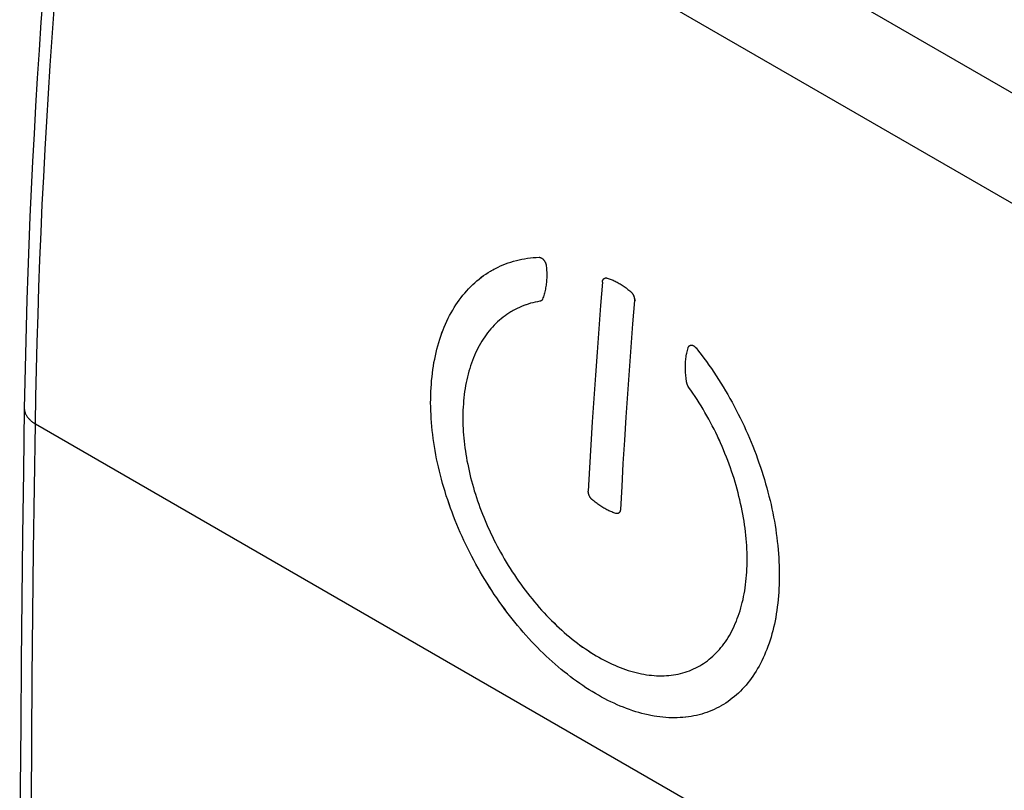
# Model space of a CAD drawing. Units: millimetres. Extents: x -42.9 to 12, y -2.2 to 60.2.
# Drawn here: x -39.4 to -26.4, y 26.7 to 36.8 of the extents above; entities that cross this region are included whole.
import ezdxf

# ---------------------------------------------------------------- set-up
doc = ezdxf.new("R2010")
doc.units = ezdxf.units.MM
doc.header["$LTSCALE"] = 16.335
doc.layers.get('0').update_dxf_attribs({"linetype": 'CONTINUOUS'})
doc.layers.add('ASSI', color=7, linetype='CONTINUOUS')

msp = doc.modelspace()

# ---------------------------------------------------------------- linework, layer by layer
at = {"color": 253, "linetype": 'CONTINUOUS'}
for p, q in [((-22.997, 33.965), (-37.877, 42.557)), ((-23.671, 32.896), (-38.528, 41.474)), ((-31.274, 33.135), (-31.288, 33.127)), ((-39.203, 31.498), (-24.395, 22.947))]:
    msp.add_line(p, q, dxfattribs=at)
at = {"color": 7, "linetype": 'CONTINUOUS'}
for p, q in [((-33.177, 33.524), (-33.157, 33.535)), ((-32.6, 33.106), (-32.631, 33.099)), ((-33.058, 29.8), (-33.033, 29.756)), ((-30.453, 28.285), (-30.425, 28.3))]:
    msp.add_line(p, q, dxfattribs=at)
for points in [[(-39.103, 37.177), (-39.13, 36.806), (-39.155, 36.436), (-39.179, 36.067), (-39.201, 35.699), (-39.221, 35.331), (-39.241, 34.964), (-39.259, 34.598), (-39.275, 34.233), (-39.29, 33.868), (-39.304, 33.505), (-39.316, 33.142), (-39.326, 32.78), (-39.336, 32.418), (-39.343, 32.058), (-39.35, 31.702)], [(-33.157, 33.536), (-33.124, 33.553), (-33.091, 33.569), (-33.058, 33.585), (-33.024, 33.599), (-32.99, 33.613), (-32.955, 33.625), (-32.92, 33.637), (-32.885, 33.648), (-32.849, 33.657), (-32.812, 33.666), (-32.776, 33.674), (-32.739, 33.681), (-32.702, 33.686), (-32.664, 33.691), (-32.626, 33.695), (-32.588, 33.698), (-32.549, 33.699)], [(-32.549, 33.699), (-32.547, 33.699), (-32.544, 33.699), (-32.541, 33.699), (-32.538, 33.698), (-32.535, 33.698), (-32.533, 33.697), (-32.53, 33.696), (-32.527, 33.695), (-32.524, 33.694), (-32.521, 33.693), (-32.518, 33.691), (-32.516, 33.69), (-32.513, 33.688), (-32.51, 33.686), (-32.507, 33.684), (-32.504, 33.682), (-32.502, 33.679), (-32.499, 33.677), (-32.496, 33.674), (-32.493, 33.672), (-32.491, 33.669), (-32.488, 33.666), (-32.486, 33.663), (-32.484, 33.66), (-32.481, 33.657), (-32.479, 33.654), (-32.477, 33.65), (-32.475, 33.647), (-32.473, 33.644), (-32.471, 33.64), (-32.469, 33.636), (-32.467, 33.633), (-32.465, 33.629), (-32.464, 33.625), (-32.462, 33.622), (-32.461, 33.618), (-32.459, 33.614), (-32.458, 33.61), (-32.457, 33.606), (-32.456, 33.603), (-32.455, 33.599), (-32.455, 33.595), (-32.454, 33.591), (-32.453, 33.587), (-32.453, 33.583)], [(-32.453, 33.583), (-32.451, 33.563), (-32.45, 33.543), (-32.449, 33.523)], [(-30.137, 27.774), (-30.142, 27.771), (-30.172, 27.754), (-30.203, 27.738), (-30.235, 27.723), (-30.267, 27.709), (-30.3, 27.696), (-30.333, 27.684), (-30.366, 27.672), (-30.4, 27.662), (-30.434, 27.653), (-30.469, 27.644), (-30.504, 27.637), (-30.54, 27.631), (-30.575, 27.625), (-30.612, 27.621), (-30.648, 27.617), (-30.685, 27.615), (-30.722, 27.613), (-30.76, 27.612), (-30.797, 27.613), (-30.836, 27.614), (-30.874, 27.617), (-30.913, 27.62), (-30.951, 27.624), (-30.991, 27.63), (-31.03, 27.636), (-31.07, 27.643), (-31.109, 27.651), (-31.149, 27.66), (-31.19, 27.67), (-31.23, 27.681), (-31.27, 27.693), (-31.311, 27.706), (-31.352, 27.72), (-31.393, 27.735), (-31.434, 27.751), (-31.475, 27.768), (-31.516, 27.785), (-31.557, 27.804), (-31.599, 27.823), (-31.64, 27.843), (-31.681, 27.865), (-31.723, 27.887), (-31.764, 27.91), (-31.805, 27.934), (-31.847, 27.958), (-31.888, 27.984), (-31.929, 28.01), (-31.97, 28.038), (-32.011, 28.066), (-32.052, 28.095), (-32.093, 28.125), (-32.134, 28.155), (-32.175, 28.187), (-32.215, 28.219), (-32.256, 28.252), (-32.296, 28.285), (-32.336, 28.32), (-32.375, 28.355), (-32.415, 28.391), (-32.454, 28.428), (-32.493, 28.465), (-32.532, 28.503), (-32.571, 28.542), (-32.609, 28.581), (-32.647, 28.621), (-32.684, 28.662), (-32.722, 28.703), (-32.759, 28.745), (-32.795, 28.788), (-32.832, 28.831), (-32.868, 28.875), (-32.903, 28.919), (-32.938, 28.964), (-32.973, 29.01), (-33.007, 29.055), (-33.041, 29.102), (-33.075, 29.149), (-33.108, 29.196), (-33.14, 29.244), (-33.172, 29.293), (-33.204, 29.341), (-33.235, 29.391), (-33.266, 29.44), (-33.296, 29.49), (-33.325, 29.541), (-33.354, 29.591), (-33.383, 29.642), (-33.411, 29.694), (-33.438, 29.746), (-33.465, 29.798), (-33.491, 29.85), (-33.517, 29.902), (-33.541, 29.955), (-33.566, 30.008), (-33.59, 30.061), (-33.613, 30.115), (-33.635, 30.168), (-33.657, 30.222), (-33.678, 30.276), (-33.699, 30.33), (-33.718, 30.384), (-33.738, 30.438), (-33.756, 30.493), (-33.774, 30.547), (-33.791, 30.602), (-33.807, 30.656), (-33.823, 30.71), (-33.838, 30.765), (-33.852, 30.819), (-33.866, 30.874), (-33.878, 30.928), (-33.89, 30.982), (-33.902, 31.036), (-33.912, 31.09), (-33.922, 31.144), (-33.931, 31.198), (-33.939, 31.251), (-33.947, 31.305), (-33.954, 31.358), (-33.96, 31.411), (-33.965, 31.463), (-33.97, 31.516), (-33.973, 31.568), (-33.976, 31.62), (-33.978, 31.672), (-33.98, 31.723), (-33.981, 31.774), (-33.98, 31.825), (-33.979, 31.875), (-33.978, 31.925), (-33.975, 31.974), (-33.972, 32.024), (-33.968, 32.072), (-33.963, 32.12), (-33.958, 32.168), (-33.951, 32.215), (-33.944, 32.262), (-33.937, 32.308), (-33.928, 32.354), (-33.919, 32.399), (-33.909, 32.443), (-33.898, 32.487), (-33.886, 32.531), (-33.874, 32.574), (-33.861, 32.616), (-33.847, 32.658), (-33.832, 32.699), (-33.817, 32.739), (-33.801, 32.778), (-33.784, 32.817), (-33.767, 32.856), (-33.749, 32.893), (-33.73, 32.93), (-33.71, 32.966), (-33.69, 33.001), (-33.669, 33.036), (-33.648, 33.07), (-33.626, 33.103), (-33.603, 33.135), (-33.579, 33.167), (-33.555, 33.197), (-33.531, 33.227), (-33.505, 33.256), (-33.479, 33.284), (-33.453, 33.311), (-33.426, 33.338), (-33.398, 33.363), (-33.37, 33.388), (-33.341, 33.412), (-33.311, 33.435), (-33.282, 33.457), (-33.251, 33.478), (-33.22, 33.498), (-33.189, 33.517), (-33.177, 33.524)], [(-32.449, 33.523), (-32.448, 33.503), (-32.447, 33.483), (-32.447, 33.464), (-32.448, 33.444), (-32.448, 33.425), (-32.449, 33.406), (-32.45, 33.387), (-32.452, 33.368), (-32.454, 33.35), (-32.456, 33.331), (-32.459, 33.313), (-32.462, 33.296), (-32.465, 33.278), (-32.469, 33.261), (-32.473, 33.244), (-32.477, 33.227), (-32.482, 33.21), (-32.487, 33.194), (-32.492, 33.178), (-32.497, 33.162), (-32.503, 33.147)], [(-31.712, 33.372), (-31.737, 33.063), (-31.76, 32.755), (-31.783, 32.447), (-31.805, 32.14), (-31.826, 31.833), (-31.845, 31.526), (-31.864, 31.22), (-31.881, 30.915), (-31.898, 30.61)], [(-31.712, 33.372), (-31.712, 33.376), (-31.711, 33.379), (-31.711, 33.383), (-31.71, 33.386), (-31.709, 33.389), (-31.708, 33.392), (-31.707, 33.395), (-31.706, 33.398), (-31.705, 33.401), (-31.703, 33.403), (-31.702, 33.406), (-31.7, 33.408), (-31.699, 33.41), (-31.697, 33.412), (-31.695, 33.414), (-31.693, 33.416), (-31.691, 33.418), (-31.689, 33.419), (-31.687, 33.421), (-31.686, 33.421)], [(-31.686, 33.421), (-31.684, 33.422), (-31.682, 33.423), (-31.68, 33.424), (-31.677, 33.425), (-31.675, 33.425), (-31.672, 33.426), (-31.67, 33.426), (-31.667, 33.426), (-31.664, 33.427), (-31.661, 33.426), (-31.659, 33.426), (-31.656, 33.426), (-31.653, 33.425), (-31.65, 33.424)], [(-31.65, 33.424), (-31.637, 33.42), (-31.624, 33.416), (-31.61, 33.411)], [(-31.61, 33.411), (-31.597, 33.406), (-31.584, 33.401)], [(-31.584, 33.401), (-31.571, 33.395), (-31.557, 33.389), (-31.544, 33.383), (-31.531, 33.376), (-31.518, 33.37), (-31.504, 33.362), (-31.491, 33.355), (-31.478, 33.347), (-31.465, 33.339), (-31.452, 33.331), (-31.439, 33.322), (-31.426, 33.313), (-31.413, 33.304), (-31.4, 33.294), (-31.387, 33.285), (-31.374, 33.275), (-31.361, 33.264), (-31.348, 33.254), (-31.336, 33.243)], [(-31.336, 33.243), (-31.333, 33.24), (-31.33, 33.238), (-31.328, 33.235), (-31.325, 33.232), (-31.323, 33.229), (-31.32, 33.226), (-31.318, 33.223), (-31.315, 33.22), (-31.313, 33.217), (-31.311, 33.213), (-31.309, 33.21), (-31.307, 33.206), (-31.305, 33.203), (-31.303, 33.199), (-31.301, 33.196), (-31.3, 33.192), (-31.298, 33.188), (-31.296, 33.184), (-31.295, 33.18), (-31.294, 33.176), (-31.293, 33.173), (-31.292, 33.169), (-31.291, 33.165), (-31.29, 33.161), (-31.289, 33.157), (-31.289, 33.153), (-31.288, 33.15), (-31.288, 33.146), (-31.287, 33.142), (-31.287, 33.138), (-31.287, 33.135), (-31.287, 33.131), (-31.288, 33.127)], [(-32.631, 33.099), (-32.661, 33.091), (-32.692, 33.082), (-32.722, 33.072), (-32.751, 33.061), (-32.78, 33.05), (-32.809, 33.037), (-32.837, 33.024), (-32.865, 33.01), (-32.893, 32.995), (-32.903, 32.989)], [(-32.537, 33.118), (-32.569, 33.112), (-32.6, 33.106)], [(-32.524, 33.122), (-32.525, 33.122), (-32.526, 33.121), (-32.528, 33.12), (-32.53, 33.12), (-32.532, 33.119), (-32.533, 33.118), (-32.535, 33.118), (-32.537, 33.118)], [(-32.517, 33.127), (-32.518, 33.126), (-32.52, 33.125), (-32.522, 33.124), (-32.523, 33.123), (-32.524, 33.122)], [(-32.508, 33.138), (-32.509, 33.136), (-32.51, 33.134), (-32.512, 33.133), (-32.513, 33.131), (-32.514, 33.13), (-32.516, 33.128), (-32.517, 33.127)], [(-32.503, 33.147), (-32.504, 33.145), (-32.505, 33.143), (-32.506, 33.141), (-32.507, 33.139), (-32.508, 33.138)], [(-31.288, 33.127), (-31.312, 32.818), (-31.336, 32.51), (-31.359, 32.202), (-31.381, 31.895), (-31.401, 31.588), (-31.421, 31.281), (-31.44, 30.975), (-31.457, 30.67), (-31.474, 30.365)], [(-32.947, 32.963), (-32.973, 32.945), (-32.998, 32.927), (-33.024, 32.908), (-33.048, 32.888), (-33.073, 32.868), (-33.097, 32.846), (-33.12, 32.824), (-33.142, 32.801), (-33.165, 32.777), (-33.186, 32.753), (-33.207, 32.727), (-33.228, 32.701), (-33.248, 32.675), (-33.267, 32.647), (-33.286, 32.619), (-33.304, 32.59), (-33.322, 32.561), (-33.339, 32.53), (-33.356, 32.499), (-33.371, 32.468), (-33.387, 32.436), (-33.401, 32.403), (-33.415, 32.369), (-33.428, 32.335), (-33.441, 32.301), (-33.453, 32.265), (-33.465, 32.23), (-33.475, 32.193), (-33.485, 32.156), (-33.495, 32.119), (-33.503, 32.081), (-33.512, 32.043), (-33.519, 32.004), (-33.526, 31.964), (-33.532, 31.924), (-33.537, 31.884), (-33.542, 31.843), (-33.546, 31.802), (-33.549, 31.761), (-33.552, 31.719)], [(-32.903, 32.989), (-32.92, 32.979), (-32.947, 32.963)], [(-30.58, 32.502), (-30.579, 32.505), (-30.578, 32.508), (-30.577, 32.511), (-30.576, 32.513), (-30.574, 32.516), (-30.573, 32.518), (-30.571, 32.521), (-30.57, 32.523), (-30.568, 32.525), (-30.566, 32.527), (-30.564, 32.529), (-30.562, 32.53), (-30.56, 32.532), (-30.558, 32.533)], [(-30.558, 32.533), (-30.555, 32.534), (-30.553, 32.535), (-30.551, 32.536), (-30.548, 32.537), (-30.546, 32.537), (-30.543, 32.538), (-30.54, 32.538), (-30.538, 32.538), (-30.535, 32.538), (-30.532, 32.538), (-30.53, 32.538), (-30.527, 32.537), (-30.524, 32.537), (-30.521, 32.536), (-30.518, 32.535), (-30.515, 32.534), (-30.513, 32.533), (-30.51, 32.531), (-30.507, 32.53), (-30.504, 32.528), (-30.501, 32.526), (-30.498, 32.524), (-30.496, 32.522), (-30.493, 32.52), (-30.49, 32.518), (-30.487, 32.515), (-30.485, 32.513), (-30.482, 32.51), (-30.48, 32.507), (-30.477, 32.504), (-30.475, 32.501)], [(-30.605, 32.088), (-30.607, 32.109), (-30.609, 32.129), (-30.611, 32.149), (-30.613, 32.17), (-30.614, 32.19), (-30.615, 32.209), (-30.615, 32.229), (-30.615, 32.249), (-30.615, 32.268), (-30.614, 32.287), (-30.613, 32.306), (-30.612, 32.325), (-30.61, 32.344), (-30.608, 32.363), (-30.606, 32.381), (-30.603, 32.399), (-30.6, 32.417), (-30.597, 32.434), (-30.593, 32.452), (-30.589, 32.469), (-30.585, 32.486), (-30.58, 32.502)], [(-30.475, 32.501), (-30.44, 32.457), (-30.405, 32.413), (-30.371, 32.367), (-30.338, 32.321), (-30.304, 32.275), (-30.272, 32.228), (-30.239, 32.18), (-30.208, 32.132), (-30.176, 32.084), (-30.145, 32.035), (-30.115, 31.986), (-30.085, 31.936), (-30.056, 31.885), (-30.027, 31.835), (-29.999, 31.784), (-29.971, 31.732), (-29.944, 31.68), (-29.917, 31.628), (-29.891, 31.576), (-29.865, 31.523), (-29.84, 31.47), (-29.816, 31.416), (-29.792, 31.363), (-29.769, 31.309), (-29.746, 31.255), (-29.724, 31.201), (-29.703, 31.146), (-29.682, 31.092), (-29.662, 31.037), (-29.643, 30.982), (-29.624, 30.927), (-29.606, 30.872), (-29.588, 30.817), (-29.571, 30.762), (-29.555, 30.707), (-29.54, 30.652), (-29.525, 30.596), (-29.511, 30.541), (-29.497, 30.486), (-29.484, 30.431), (-29.472, 30.376), (-29.461, 30.321), (-29.45, 30.266), (-29.44, 30.212), (-29.431, 30.157), (-29.422, 30.103), (-29.414, 30.049), (-29.407, 29.995), (-29.401, 29.941), (-29.395, 29.888), (-29.39, 29.835), (-29.386, 29.782), (-29.382, 29.729), (-29.379, 29.677), (-29.377, 29.625), (-29.376, 29.573), (-29.375, 29.522), (-29.375, 29.471), (-29.376, 29.42), (-29.377, 29.37), (-29.379, 29.321), (-29.382, 29.271), (-29.386, 29.223), (-29.39, 29.174), (-29.395, 29.126), (-29.401, 29.079), (-29.407, 29.032), (-29.414, 28.986), (-29.422, 28.94), (-29.431, 28.895), (-29.44, 28.851), (-29.45, 28.807)], [(-30.599, 32.047), (-30.602, 32.068), (-30.605, 32.088)], [(-30.543, 31.943), (-30.574, 31.985), (-30.575, 31.988), (-30.577, 31.99), (-30.578, 31.993), (-30.58, 31.995), (-30.581, 31.998), (-30.583, 32), (-30.584, 32.003), (-30.585, 32.006), (-30.587, 32.008), (-30.588, 32.011), (-30.589, 32.014), (-30.59, 32.017), (-30.591, 32.019), (-30.592, 32.022), (-30.593, 32.025), (-30.594, 32.028), (-30.595, 32.031), (-30.596, 32.033), (-30.596, 32.036), (-30.597, 32.039), (-30.598, 32.042), (-30.598, 32.045), (-30.599, 32.047)], [(-30.425, 28.3), (-30.4, 28.315), (-30.374, 28.331), (-30.349, 28.349), (-30.325, 28.367), (-30.3, 28.386), (-30.277, 28.405), (-30.253, 28.426), (-30.231, 28.447), (-30.209, 28.469), (-30.187, 28.492), (-30.166, 28.516), (-30.145, 28.54), (-30.125, 28.565), (-30.106, 28.591), (-30.087, 28.618), (-30.068, 28.645), (-30.05, 28.673), (-30.033, 28.702), (-30.016, 28.732), (-30, 28.762), (-29.985, 28.793), (-29.97, 28.825), (-29.956, 28.857), (-29.942, 28.89), (-29.929, 28.924), (-29.916, 28.958), (-29.904, 28.993), (-29.893, 29.028), (-29.883, 29.064), (-29.873, 29.101), (-29.863, 29.138), (-29.854, 29.176), (-29.846, 29.214), (-29.839, 29.253), (-29.832, 29.292), (-29.826, 29.332), (-29.82, 29.372), (-29.816, 29.413), (-29.811, 29.454), (-29.808, 29.496), (-29.805, 29.538), (-29.803, 29.58), (-29.801, 29.623), (-29.8, 29.666), (-29.8, 29.71), (-29.8, 29.754), (-29.801, 29.798), (-29.803, 29.843), (-29.805, 29.888), (-29.809, 29.933), (-29.812, 29.979), (-29.817, 30.025), (-29.822, 30.071), (-29.827, 30.117), (-29.834, 30.163), (-29.84, 30.21), (-29.848, 30.257), (-29.856, 30.303), (-29.865, 30.35), (-29.875, 30.398), (-29.885, 30.445), (-29.896, 30.492), (-29.907, 30.539), (-29.919, 30.587), (-29.932, 30.634), (-29.945, 30.682), (-29.959, 30.729), (-29.973, 30.777), (-29.989, 30.824), (-30.004, 30.871), (-30.021, 30.918), (-30.037, 30.965), (-30.055, 31.012), (-30.073, 31.059), (-30.092, 31.106), (-30.111, 31.153), (-30.13, 31.199), (-30.151, 31.245), (-30.172, 31.291), (-30.193, 31.337), (-30.215, 31.382), (-30.237, 31.427), (-30.26, 31.472), (-30.283, 31.517), (-30.307, 31.561), (-30.332, 31.605), (-30.357, 31.649), (-30.382, 31.692), (-30.408, 31.735), (-30.434, 31.777), (-30.461, 31.819), (-30.488, 31.861), (-30.516, 31.902), (-30.543, 31.943)], [(-39.35, 31.702), (-39.362, 30.866), (-39.373, 30.028), (-39.383, 29.191), (-39.391, 28.355), (-39.398, 27.519), (-39.403, 26.685), (-39.407, 25.851), (-39.41, 25.018), (-39.411, 24.191)], [(-33.552, 31.719), (-33.554, 31.679), (-33.555, 31.64)], [(-33.555, 31.64), (-33.555, 31.6), (-33.555, 31.559), (-33.555, 31.518), (-33.554, 31.477), (-33.552, 31.436), (-33.55, 31.394), (-33.547, 31.352), (-33.543, 31.31), (-33.539, 31.268), (-33.534, 31.225), (-33.529, 31.182), (-33.522, 31.139), (-33.516, 31.096), (-33.509, 31.052), (-33.501, 31.009), (-33.492, 30.965), (-33.483, 30.921), (-33.474, 30.877), (-33.463, 30.833), (-33.453, 30.79), (-33.441, 30.745), (-33.429, 30.701), (-33.417, 30.657), (-33.404, 30.613), (-33.39, 30.569), (-33.376, 30.525), (-33.361, 30.481), (-33.346, 30.437), (-33.33, 30.394), (-33.314, 30.35), (-33.297, 30.306), (-33.28, 30.263), (-33.262, 30.22), (-33.243, 30.177), (-33.225, 30.134), (-33.205, 30.091), (-33.186, 30.049), (-33.165, 30.007), (-33.145, 29.965), (-33.124, 29.923), (-33.102, 29.882), (-33.08, 29.841), (-33.058, 29.8)], [(-31.847, 30.496), (-31.85, 30.498), (-31.852, 30.5), (-31.854, 30.503), (-31.857, 30.505), (-31.859, 30.508), (-31.861, 30.51), (-31.864, 30.513), (-31.866, 30.516), (-31.868, 30.519), (-31.87, 30.522), (-31.872, 30.525), (-31.874, 30.528), (-31.876, 30.531), (-31.878, 30.535), (-31.88, 30.538), (-31.882, 30.541), (-31.884, 30.545), (-31.885, 30.548), (-31.887, 30.552), (-31.888, 30.555), (-31.89, 30.559), (-31.891, 30.563), (-31.892, 30.566), (-31.893, 30.57), (-31.894, 30.573), (-31.895, 30.577), (-31.896, 30.58), (-31.896, 30.584), (-31.897, 30.587), (-31.897, 30.591), (-31.898, 30.594), (-31.898, 30.597), (-31.898, 30.601), (-31.898, 30.604), (-31.898, 30.607), (-31.898, 30.61)], [(-31.599, 30.338), (-31.612, 30.344), (-31.625, 30.35), (-31.638, 30.356), (-31.652, 30.363), (-31.665, 30.369), (-31.678, 30.377), (-31.691, 30.384), (-31.704, 30.392), (-31.718, 30.4), (-31.731, 30.408), (-31.744, 30.417), (-31.757, 30.426), (-31.77, 30.435), (-31.783, 30.445), (-31.796, 30.454), (-31.809, 30.464), (-31.822, 30.475), (-31.835, 30.485), (-31.847, 30.496)], [(-31.572, 30.328), (-31.585, 30.333), (-31.599, 30.338)], [(-31.533, 30.314), (-31.546, 30.319), (-31.559, 30.323), (-31.572, 30.328)], [(-31.497, 30.317), (-31.498, 30.317), (-31.5, 30.316), (-31.502, 30.315), (-31.504, 30.314), (-31.506, 30.314), (-31.509, 30.313), (-31.511, 30.313), (-31.513, 30.312), (-31.516, 30.312), (-31.518, 30.312), (-31.521, 30.312), (-31.523, 30.312), (-31.526, 30.313), (-31.528, 30.313), (-31.53, 30.314), (-31.533, 30.314)], [(-31.474, 30.365), (-31.474, 30.362), (-31.474, 30.359), (-31.475, 30.356), (-31.475, 30.353), (-31.476, 30.35), (-31.476, 30.348), (-31.477, 30.345), (-31.478, 30.342), (-31.479, 30.34), (-31.48, 30.337), (-31.481, 30.335), (-31.482, 30.333), (-31.484, 30.33), (-31.485, 30.328), (-31.487, 30.326), (-31.488, 30.325), (-31.49, 30.323), (-31.492, 30.321), (-31.494, 30.32), (-31.496, 30.318), (-31.497, 30.317)], [(-33.033, 29.756), (-33.008, 29.713), (-32.983, 29.67), (-32.956, 29.627), (-32.93, 29.584), (-32.903, 29.542), (-32.875, 29.5), (-32.848, 29.459), (-32.819, 29.418), (-32.79, 29.378), (-32.761, 29.338), (-32.732, 29.298), (-32.702, 29.259), (-32.672, 29.221), (-32.641, 29.183), (-32.61, 29.145), (-32.579, 29.108), (-32.547, 29.072), (-32.515, 29.036), (-32.483, 29.001), (-32.451, 28.966), (-32.418, 28.932), (-32.385, 28.899), (-32.352, 28.866), (-32.318, 28.834), (-32.284, 28.802), (-32.25, 28.771), (-32.216, 28.741), (-32.182, 28.711), (-32.147, 28.682), (-32.113, 28.654), (-32.078, 28.627), (-32.043, 28.6), (-32.008, 28.574), (-31.973, 28.549), (-31.937, 28.524), (-31.902, 28.5), (-31.867, 28.477), (-31.831, 28.455), (-31.796, 28.433), (-31.76, 28.413), (-31.724, 28.393), (-31.689, 28.374), (-31.653, 28.356), (-31.618, 28.338), (-31.582, 28.321), (-31.547, 28.306), (-31.511, 28.291), (-31.476, 28.276), (-31.44, 28.263), (-31.405, 28.251), (-31.37, 28.239), (-31.335, 28.228), (-31.3, 28.219), (-31.266, 28.21), (-31.231, 28.201), (-31.197, 28.194), (-31.163, 28.188), (-31.129, 28.182), (-31.095, 28.178), (-31.061, 28.174), (-31.028, 28.171), (-30.995, 28.169), (-30.962, 28.168), (-30.929, 28.168), (-30.897, 28.169), (-30.865, 28.17), (-30.833, 28.173), (-30.802, 28.176), (-30.771, 28.18), (-30.74, 28.185), (-30.71, 28.191), (-30.679, 28.198), (-30.65, 28.206), (-30.62, 28.215), (-30.591, 28.224), (-30.563, 28.235), (-30.535, 28.246), (-30.507, 28.258), (-30.479, 28.271), (-30.453, 28.285)], [(-29.45, 28.807), (-29.461, 28.764), (-29.472, 28.721), (-29.484, 28.679), (-29.497, 28.637), (-29.51, 28.597), (-29.524, 28.557), (-29.539, 28.517), (-29.555, 28.479), (-29.571, 28.441), (-29.588, 28.403), (-29.605, 28.367), (-29.623, 28.331), (-29.642, 28.296), (-29.661, 28.262), (-29.681, 28.229), (-29.702, 28.196), (-29.723, 28.164), (-29.745, 28.133), (-29.767, 28.103), (-29.79, 28.074), (-29.814, 28.045), (-29.838, 28.017), (-29.863, 27.991), (-29.888, 27.965), (-29.914, 27.939), (-29.941, 27.915), (-29.968, 27.892), (-29.996, 27.87), (-30.024, 27.848), (-30.052, 27.827), (-30.082, 27.808), (-30.111, 27.789), (-30.137, 27.774)]]:
    msp.add_lwpolyline(points, dxfattribs=at)
at = {"color": 253, "linetype": 'CONTINUOUS'}
for points in [[(-39.203, 31.498), (-39.197, 31.857), (-39.189, 32.217), (-39.18, 32.578), (-39.169, 32.94), (-39.157, 33.303), (-39.143, 33.667), (-39.128, 34.031), (-39.112, 34.396), (-39.094, 34.762), (-39.075, 35.129), (-39.054, 35.496), (-39.032, 35.865), (-39.008, 36.234), (-38.983, 36.603), (-38.957, 36.974)], [(-39.35, 31.702), (-39.35, 31.694), (-39.349, 31.686), (-39.348, 31.678), (-39.347, 31.67), (-39.345, 31.662), (-39.343, 31.654), (-39.341, 31.646), (-39.338, 31.638), (-39.335, 31.631), (-39.331, 31.623), (-39.327, 31.615), (-39.323, 31.607), (-39.318, 31.6), (-39.313, 31.592), (-39.307, 31.585), (-39.301, 31.577), (-39.295, 31.57), (-39.288, 31.563), (-39.281, 31.556), (-39.274, 31.549), (-39.266, 31.542), (-39.258, 31.535), (-39.25, 31.529), (-39.241, 31.522), (-39.232, 31.516), (-39.223, 31.51), (-39.213, 31.504), (-39.203, 31.498)], [(-39.265, 23.987), (-39.264, 24.818), (-39.261, 25.65), (-39.257, 26.483), (-39.251, 27.317), (-39.245, 28.151), (-39.236, 28.987), (-39.227, 29.823), (-39.216, 30.66), (-39.203, 31.498)]]:
    msp.add_lwpolyline(points, dxfattribs=at)
at = {"layer": 'ASSI', "color": 7, "linetype": 'CONTINUOUS'}
for p, q in [((-33.189, 33.517), (-33.177, 33.524)), ((-32.721, 33.072), (-32.722, 33.072)), ((-32.535, 33.118), (-32.537, 33.118)), ((-32.533, 33.118), (-32.535, 33.118)), ((-32.532, 33.119), (-32.533, 33.118)), ((-32.893, 32.995), (-32.903, 32.989)), ((-32.808, 33.038), (-32.809, 33.037)), ((-30.57, 32.523), (-30.568, 32.525)), ((-30.574, 32.516), (-30.573, 32.518)), ((-31.809, 30.464), (-31.822, 30.475)), ((-31.77, 30.435), (-31.783, 30.445)), ((-31.731, 30.408), (-31.744, 30.417)), ((-31.691, 30.384), (-31.704, 30.392)), ((-31.497, 30.317), (-31.498, 30.317)), ((-30.425, 28.3), (-30.4, 28.315))]:
    msp.add_line(p, q, dxfattribs=at)
for points in [[(-33.177, 33.524), (-33.157, 33.535), (-33.124, 33.553), (-33.091, 33.569), (-33.058, 33.585), (-33.024, 33.599), (-32.99, 33.613), (-32.955, 33.625), (-32.92, 33.637), (-32.885, 33.648), (-32.849, 33.657), (-32.812, 33.666), (-32.776, 33.674), (-32.739, 33.681), (-32.702, 33.686), (-32.664, 33.691), (-32.626, 33.695), (-32.588, 33.698), (-32.549, 33.699)], [(-32.549, 33.699), (-32.547, 33.699), (-32.544, 33.699), (-32.541, 33.699), (-32.538, 33.698), (-32.535, 33.698), (-32.533, 33.697), (-32.53, 33.696), (-32.527, 33.695), (-32.524, 33.694), (-32.521, 33.693), (-32.518, 33.691), (-32.516, 33.69), (-32.513, 33.688), (-32.51, 33.686), (-32.507, 33.684), (-32.504, 33.682), (-32.502, 33.679), (-32.499, 33.677), (-32.496, 33.674), (-32.493, 33.672), (-32.491, 33.669), (-32.488, 33.666), (-32.486, 33.663), (-32.484, 33.66), (-32.481, 33.657), (-32.479, 33.654), (-32.477, 33.65), (-32.475, 33.647), (-32.473, 33.644), (-32.471, 33.64), (-32.469, 33.636), (-32.467, 33.633), (-32.465, 33.629), (-32.464, 33.625), (-32.462, 33.622), (-32.461, 33.618), (-32.459, 33.614), (-32.458, 33.61), (-32.457, 33.606), (-32.456, 33.603), (-32.455, 33.599), (-32.455, 33.595), (-32.454, 33.591), (-32.453, 33.587), (-32.453, 33.583)], [(-32.453, 33.583), (-32.451, 33.563), (-32.45, 33.543), (-32.449, 33.523), (-32.448, 33.503), (-32.447, 33.483), (-32.447, 33.464), (-32.448, 33.444), (-32.448, 33.425), (-32.449, 33.406), (-32.45, 33.387), (-32.452, 33.368), (-32.454, 33.35), (-32.456, 33.331), (-32.459, 33.313), (-32.462, 33.295), (-32.465, 33.278), (-32.469, 33.261), (-32.473, 33.243), (-32.477, 33.227), (-32.482, 33.21), (-32.487, 33.194), (-32.492, 33.178), (-32.497, 33.162), (-32.503, 33.147)], [(-30.137, 27.774), (-30.142, 27.771), (-30.172, 27.754), (-30.203, 27.738), (-30.235, 27.723), (-30.267, 27.709), (-30.3, 27.696), (-30.333, 27.684), (-30.366, 27.672), (-30.4, 27.662), (-30.434, 27.653), (-30.469, 27.644), (-30.504, 27.637), (-30.539, 27.631), (-30.575, 27.625), (-30.611, 27.621), (-30.648, 27.617), (-30.685, 27.615), (-30.722, 27.613), (-30.76, 27.612), (-30.797, 27.613), (-30.835, 27.614), (-30.874, 27.617), (-30.913, 27.62), (-30.951, 27.624), (-30.991, 27.63), (-31.03, 27.636), (-31.07, 27.643), (-31.109, 27.651), (-31.149, 27.66), (-31.19, 27.67), (-31.23, 27.681), (-31.27, 27.693), (-31.311, 27.706), (-31.352, 27.72), (-31.393, 27.735), (-31.434, 27.751), (-31.475, 27.768), (-31.516, 27.785), (-31.557, 27.804), (-31.599, 27.823), (-31.64, 27.843), (-31.681, 27.865), (-31.723, 27.887), (-31.764, 27.91), (-31.805, 27.934), (-31.847, 27.958), (-31.888, 27.984), (-31.929, 28.01), (-31.97, 28.038), (-32.011, 28.066), (-32.052, 28.095), (-32.093, 28.125), (-32.134, 28.155), (-32.175, 28.187), (-32.215, 28.219), (-32.256, 28.252), (-32.296, 28.285), (-32.336, 28.32), (-32.375, 28.355), (-32.415, 28.391), (-32.454, 28.428), (-32.493, 28.465), (-32.532, 28.503), (-32.571, 28.542), (-32.609, 28.581), (-32.647, 28.621), (-32.684, 28.662), (-32.722, 28.703), (-32.759, 28.745), (-32.795, 28.788), (-32.832, 28.831), (-32.868, 28.875), (-32.903, 28.919), (-32.938, 28.964), (-32.973, 29.01), (-33.008, 29.056), (-33.041, 29.102), (-33.075, 29.149), (-33.108, 29.196), (-33.14, 29.244), (-33.173, 29.293), (-33.204, 29.342), (-33.235, 29.391), (-33.266, 29.44), (-33.296, 29.49), (-33.325, 29.541), (-33.354, 29.592), (-33.383, 29.643), (-33.411, 29.694), (-33.438, 29.746), (-33.465, 29.798), (-33.491, 29.85), (-33.517, 29.903), (-33.542, 29.955), (-33.566, 30.008), (-33.59, 30.062), (-33.613, 30.115), (-33.635, 30.169), (-33.657, 30.222), (-33.678, 30.276), (-33.699, 30.33), (-33.718, 30.384), (-33.738, 30.439), (-33.756, 30.493), (-33.774, 30.547), (-33.791, 30.602), (-33.807, 30.656), (-33.823, 30.711), (-33.838, 30.765), (-33.852, 30.819), (-33.866, 30.874), (-33.878, 30.928), (-33.89, 30.982), (-33.902, 31.036), (-33.912, 31.09), (-33.922, 31.144), (-33.931, 31.198), (-33.939, 31.251), (-33.947, 31.305), (-33.954, 31.358), (-33.96, 31.411), (-33.965, 31.464), (-33.97, 31.516), (-33.973, 31.568), (-33.976, 31.62), (-33.978, 31.672), (-33.98, 31.723), (-33.981, 31.774), (-33.98, 31.825), (-33.979, 31.875), (-33.978, 31.925), (-33.975, 31.974), (-33.972, 32.023), (-33.968, 32.072), (-33.963, 32.12), (-33.958, 32.168), (-33.951, 32.215), (-33.944, 32.262), (-33.937, 32.308), (-33.928, 32.354), (-33.919, 32.399), (-33.909, 32.443), (-33.898, 32.487), (-33.886, 32.531), (-33.874, 32.574), (-33.861, 32.616), (-33.847, 32.657), (-33.832, 32.698), (-33.817, 32.739), (-33.801, 32.778), (-33.784, 32.817), (-33.767, 32.856), (-33.749, 32.893), (-33.73, 32.93), (-33.711, 32.966), (-33.69, 33.001), (-33.67, 33.036), (-33.648, 33.07), (-33.626, 33.103), (-33.603, 33.135), (-33.58, 33.167), (-33.555, 33.197), (-33.531, 33.227), (-33.505, 33.256), (-33.479, 33.284), (-33.453, 33.311), (-33.426, 33.338), (-33.398, 33.363), (-33.37, 33.388), (-33.341, 33.412), (-33.312, 33.435), (-33.282, 33.457), (-33.251, 33.478), (-33.22, 33.498), (-33.189, 33.517)], [(-31.712, 33.372), (-31.737, 33.063), (-31.76, 32.755), (-31.783, 32.447), (-31.805, 32.14), (-31.826, 31.833), (-31.845, 31.526), (-31.864, 31.22), (-31.881, 30.915), (-31.898, 30.61)], [(-31.712, 33.372), (-31.712, 33.376), (-31.711, 33.379), (-31.711, 33.382), (-31.71, 33.385), (-31.709, 33.388), (-31.709, 33.391), (-31.708, 33.393), (-31.707, 33.396), (-31.706, 33.398), (-31.704, 33.401), (-31.703, 33.403), (-31.702, 33.406), (-31.7, 33.408), (-31.699, 33.41), (-31.697, 33.412), (-31.696, 33.414), (-31.694, 33.415), (-31.692, 33.417), (-31.69, 33.418), (-31.688, 33.42), (-31.687, 33.42)], [(-31.686, 33.421), (-31.684, 33.422), (-31.682, 33.423), (-31.68, 33.424), (-31.678, 33.425), (-31.675, 33.425), (-31.673, 33.426), (-31.67, 33.426), (-31.668, 33.426), (-31.666, 33.427), (-31.663, 33.426), (-31.66, 33.426), (-31.658, 33.426), (-31.655, 33.426), (-31.653, 33.425), (-31.65, 33.424)], [(-31.65, 33.424), (-31.637, 33.42), (-31.624, 33.416), (-31.61, 33.411), (-31.597, 33.406), (-31.584, 33.401), (-31.571, 33.395), (-31.557, 33.389), (-31.544, 33.383), (-31.531, 33.376), (-31.518, 33.37), (-31.504, 33.362), (-31.491, 33.355), (-31.478, 33.347), (-31.465, 33.339), (-31.452, 33.331), (-31.439, 33.322), (-31.426, 33.313), (-31.413, 33.304), (-31.4, 33.294), (-31.387, 33.285), (-31.374, 33.275), (-31.361, 33.264), (-31.348, 33.254), (-31.336, 33.243)], [(-31.336, 33.243), (-31.333, 33.241), (-31.331, 33.238), (-31.328, 33.236), (-31.326, 33.233), (-31.324, 33.231), (-31.321, 33.228), (-31.319, 33.225), (-31.317, 33.222), (-31.315, 33.219), (-31.313, 33.216), (-31.311, 33.213), (-31.309, 33.21), (-31.307, 33.207), (-31.305, 33.203), (-31.303, 33.2), (-31.302, 33.197), (-31.3, 33.193), (-31.299, 33.19), (-31.297, 33.186), (-31.296, 33.183), (-31.295, 33.179), (-31.294, 33.176), (-31.293, 33.172), (-31.292, 33.169), (-31.291, 33.165), (-31.29, 33.162), (-31.289, 33.158), (-31.289, 33.155), (-31.288, 33.151), (-31.288, 33.148), (-31.288, 33.144), (-31.287, 33.141), (-31.287, 33.137), (-31.287, 33.134), (-31.287, 33.131), (-31.288, 33.127)], [(-32.722, 33.072), (-32.751, 33.061), (-32.78, 33.05), (-32.808, 33.038)], [(-32.631, 33.099), (-32.661, 33.091), (-32.692, 33.082), (-32.721, 33.072)], [(-32.537, 33.118), (-32.569, 33.112), (-32.6, 33.106), (-32.631, 33.099)], [(-32.527, 33.121), (-32.528, 33.12), (-32.53, 33.12), (-32.532, 33.119)], [(-32.503, 33.147), (-32.504, 33.145), (-32.505, 33.143), (-32.506, 33.141), (-32.507, 33.139), (-32.508, 33.138), (-32.509, 33.136), (-32.51, 33.134), (-32.512, 33.133), (-32.513, 33.131), (-32.514, 33.13), (-32.516, 33.128), (-32.517, 33.127), (-32.518, 33.126), (-32.52, 33.125), (-32.522, 33.124), (-32.523, 33.123), (-32.523, 33.123)], [(-31.288, 33.127), (-31.312, 32.818), (-31.336, 32.51), (-31.359, 32.202), (-31.381, 31.895), (-31.401, 31.588), (-31.421, 31.281), (-31.44, 30.975), (-31.457, 30.67), (-31.474, 30.365)], [(-32.903, 32.989), (-32.92, 32.979), (-32.947, 32.963), (-32.973, 32.945), (-32.998, 32.927), (-33.024, 32.908), (-33.048, 32.888), (-33.073, 32.868), (-33.097, 32.846), (-33.12, 32.824), (-33.142, 32.801), (-33.165, 32.777), (-33.186, 32.753), (-33.207, 32.727), (-33.228, 32.701), (-33.248, 32.675), (-33.267, 32.647), (-33.286, 32.619), (-33.304, 32.59), (-33.322, 32.561), (-33.339, 32.53), (-33.356, 32.499), (-33.371, 32.468), (-33.387, 32.436), (-33.401, 32.403), (-33.415, 32.369), (-33.428, 32.335), (-33.441, 32.301), (-33.453, 32.265), (-33.465, 32.23), (-33.475, 32.193), (-33.485, 32.156), (-33.495, 32.119), (-33.503, 32.081), (-33.512, 32.043), (-33.519, 32.004), (-33.526, 31.964), (-33.532, 31.924), (-33.537, 31.884), (-33.542, 31.843), (-33.546, 31.802), (-33.549, 31.761), (-33.552, 31.719)], [(-32.809, 33.037), (-32.837, 33.024), (-32.865, 33.01), (-32.893, 32.995)], [(-30.568, 32.525), (-30.566, 32.527), (-30.564, 32.529), (-30.562, 32.53)], [(-30.558, 32.533), (-30.555, 32.534), (-30.553, 32.535), (-30.551, 32.536), (-30.548, 32.537), (-30.546, 32.537), (-30.543, 32.538), (-30.54, 32.538), (-30.538, 32.538), (-30.535, 32.538), (-30.532, 32.538), (-30.53, 32.538), (-30.527, 32.537), (-30.524, 32.537), (-30.521, 32.536), (-30.518, 32.535), (-30.515, 32.534), (-30.513, 32.533), (-30.51, 32.531), (-30.507, 32.53), (-30.504, 32.528), (-30.501, 32.526), (-30.498, 32.524), (-30.496, 32.522), (-30.493, 32.52), (-30.49, 32.518), (-30.487, 32.515), (-30.485, 32.513), (-30.482, 32.51), (-30.48, 32.507), (-30.477, 32.504), (-30.475, 32.501)], [(-30.599, 32.047), (-30.602, 32.068), (-30.605, 32.088), (-30.607, 32.109), (-30.609, 32.129), (-30.611, 32.149), (-30.613, 32.169), (-30.614, 32.189), (-30.615, 32.209), (-30.615, 32.229), (-30.615, 32.249), (-30.615, 32.268), (-30.614, 32.287), (-30.613, 32.306), (-30.612, 32.325), (-30.61, 32.344), (-30.608, 32.363), (-30.606, 32.381), (-30.603, 32.399), (-30.6, 32.417), (-30.597, 32.434), (-30.593, 32.452), (-30.589, 32.469)], [(-30.589, 32.469), (-30.585, 32.486), (-30.58, 32.502)], [(-30.58, 32.502), (-30.579, 32.505), (-30.578, 32.508), (-30.577, 32.511)], [(-30.577, 32.511), (-30.576, 32.513), (-30.574, 32.516)], [(-30.573, 32.518), (-30.571, 32.521), (-30.57, 32.523)], [(-30.475, 32.501), (-30.44, 32.457), (-30.405, 32.413), (-30.371, 32.367), (-30.338, 32.321), (-30.304, 32.275), (-30.272, 32.228), (-30.239, 32.18), (-30.208, 32.132), (-30.176, 32.084), (-30.145, 32.035), (-30.115, 31.986), (-30.085, 31.936), (-30.056, 31.885), (-30.027, 31.835), (-29.999, 31.784), (-29.971, 31.732), (-29.944, 31.68), (-29.917, 31.628), (-29.891, 31.576), (-29.865, 31.523), (-29.84, 31.47), (-29.816, 31.416), (-29.792, 31.363), (-29.769, 31.309), (-29.746, 31.255), (-29.724, 31.201), (-29.703, 31.146), (-29.682, 31.092), (-29.662, 31.037), (-29.643, 30.982), (-29.624, 30.927), (-29.606, 30.872), (-29.588, 30.817), (-29.571, 30.762), (-29.555, 30.707), (-29.54, 30.651), (-29.525, 30.596), (-29.511, 30.541), (-29.497, 30.486), (-29.484, 30.431), (-29.472, 30.376), (-29.461, 30.321), (-29.45, 30.266), (-29.44, 30.212), (-29.431, 30.157), (-29.422, 30.103), (-29.414, 30.049), (-29.407, 29.995), (-29.401, 29.941), (-29.395, 29.888), (-29.39, 29.834), (-29.386, 29.781), (-29.382, 29.729), (-29.379, 29.676), (-29.377, 29.624), (-29.376, 29.573), (-29.375, 29.522), (-29.375, 29.471), (-29.376, 29.42), (-29.377, 29.37), (-29.379, 29.32), (-29.382, 29.271), (-29.386, 29.222), (-29.39, 29.174), (-29.395, 29.126), (-29.401, 29.079), (-29.407, 29.032), (-29.414, 28.986), (-29.422, 28.941), (-29.431, 28.895), (-29.44, 28.851), (-29.45, 28.807), (-29.461, 28.764), (-29.472, 28.721), (-29.484, 28.679), (-29.497, 28.638), (-29.51, 28.597), (-29.524, 28.557), (-29.539, 28.517), (-29.555, 28.479), (-29.571, 28.441), (-29.588, 28.404), (-29.605, 28.367), (-29.623, 28.331), (-29.642, 28.296), (-29.661, 28.262), (-29.681, 28.229), (-29.702, 28.196), (-29.723, 28.164), (-29.745, 28.133), (-29.767, 28.103), (-29.79, 28.074), (-29.814, 28.045), (-29.838, 28.017), (-29.863, 27.991), (-29.888, 27.965), (-29.914, 27.94), (-29.941, 27.915), (-29.968, 27.892), (-29.996, 27.87), (-30.024, 27.848), (-30.052, 27.827), (-30.082, 27.808), (-30.111, 27.789), (-30.137, 27.774)], [(-30.597, 32.039), (-30.598, 32.042), (-30.598, 32.045), (-30.599, 32.047)], [(-30.543, 31.943), (-30.574, 31.985), (-30.575, 31.988), (-30.577, 31.99), (-30.578, 31.993), (-30.58, 31.995), (-30.581, 31.998), (-30.583, 32), (-30.584, 32.003), (-30.585, 32.006), (-30.587, 32.008), (-30.588, 32.011), (-30.589, 32.014), (-30.59, 32.017), (-30.591, 32.019), (-30.592, 32.022), (-30.593, 32.025), (-30.594, 32.028), (-30.595, 32.031), (-30.596, 32.033), (-30.596, 32.036), (-30.597, 32.039)], [(-30.4, 28.315), (-30.374, 28.332), (-30.349, 28.349), (-30.324, 28.367), (-30.3, 28.386), (-30.277, 28.405), (-30.253, 28.426), (-30.231, 28.447), (-30.209, 28.469), (-30.187, 28.492), (-30.166, 28.516), (-30.145, 28.54), (-30.125, 28.565), (-30.106, 28.591), (-30.087, 28.618), (-30.068, 28.645), (-30.05, 28.674), (-30.033, 28.702), (-30.016, 28.732), (-30, 28.762), (-29.985, 28.793), (-29.97, 28.825), (-29.956, 28.857), (-29.942, 28.89), (-29.929, 28.924), (-29.916, 28.958), (-29.904, 28.993), (-29.893, 29.028), (-29.883, 29.064), (-29.873, 29.101), (-29.863, 29.138), (-29.854, 29.176), (-29.846, 29.214), (-29.839, 29.253), (-29.832, 29.292), (-29.826, 29.332), (-29.82, 29.372), (-29.816, 29.413), (-29.811, 29.454), (-29.808, 29.496), (-29.805, 29.538), (-29.803, 29.58), (-29.801, 29.623), (-29.8, 29.667), (-29.8, 29.71), (-29.8, 29.754), (-29.801, 29.799), (-29.803, 29.843), (-29.805, 29.888), (-29.809, 29.933), (-29.812, 29.979), (-29.817, 30.025), (-29.822, 30.071), (-29.827, 30.117), (-29.834, 30.163), (-29.84, 30.21), (-29.848, 30.256), (-29.856, 30.303), (-29.865, 30.35), (-29.875, 30.397), (-29.885, 30.445), (-29.896, 30.492), (-29.907, 30.539), (-29.919, 30.587), (-29.932, 30.634), (-29.945, 30.682), (-29.959, 30.729), (-29.973, 30.776), (-29.989, 30.824), (-30.004, 30.871), (-30.021, 30.918), (-30.037, 30.965), (-30.055, 31.012), (-30.073, 31.059), (-30.092, 31.106), (-30.111, 31.153), (-30.13, 31.199), (-30.151, 31.245), (-30.171, 31.291), (-30.193, 31.337), (-30.215, 31.382), (-30.237, 31.427), (-30.26, 31.472), (-30.283, 31.517), (-30.307, 31.561), (-30.332, 31.605), (-30.357, 31.649), (-30.382, 31.692), (-30.408, 31.735), (-30.434, 31.777), (-30.461, 31.819), (-30.488, 31.861), (-30.516, 31.902), (-30.543, 31.943)], [(-33.552, 31.719), (-33.554, 31.679), (-33.555, 31.64), (-33.555, 31.6), (-33.555, 31.559), (-33.555, 31.518), (-33.554, 31.477), (-33.552, 31.436), (-33.55, 31.394), (-33.547, 31.352), (-33.543, 31.31), (-33.539, 31.268), (-33.534, 31.225), (-33.529, 31.182), (-33.522, 31.139), (-33.516, 31.096), (-33.509, 31.052), (-33.501, 31.009), (-33.492, 30.965), (-33.483, 30.921), (-33.474, 30.877), (-33.463, 30.833), (-33.453, 30.789), (-33.441, 30.745), (-33.429, 30.701), (-33.417, 30.657), (-33.404, 30.613), (-33.39, 30.569), (-33.376, 30.525), (-33.361, 30.481), (-33.346, 30.437), (-33.33, 30.394), (-33.314, 30.35), (-33.297, 30.306), (-33.28, 30.263), (-33.262, 30.22), (-33.243, 30.177), (-33.225, 30.134), (-33.205, 30.091), (-33.186, 30.049), (-33.165, 30.007), (-33.145, 29.965), (-33.124, 29.923), (-33.102, 29.882), (-33.08, 29.841), (-33.058, 29.8)], [(-31.898, 30.601), (-31.898, 30.604), (-31.898, 30.607), (-31.898, 30.61)], [(-31.847, 30.496), (-31.85, 30.498), (-31.852, 30.5), (-31.854, 30.503), (-31.857, 30.505), (-31.859, 30.508), (-31.861, 30.51), (-31.864, 30.513), (-31.866, 30.516), (-31.868, 30.519), (-31.87, 30.522), (-31.872, 30.525), (-31.874, 30.528), (-31.876, 30.531), (-31.878, 30.535), (-31.88, 30.538), (-31.882, 30.541), (-31.884, 30.545), (-31.885, 30.548), (-31.887, 30.552), (-31.888, 30.555), (-31.89, 30.559), (-31.891, 30.563), (-31.892, 30.566), (-31.893, 30.57), (-31.894, 30.573), (-31.895, 30.577), (-31.896, 30.58), (-31.896, 30.584), (-31.897, 30.587), (-31.897, 30.591), (-31.898, 30.594), (-31.898, 30.597), (-31.898, 30.601)], [(-31.822, 30.475), (-31.835, 30.485), (-31.847, 30.496)], [(-31.783, 30.445), (-31.796, 30.454), (-31.809, 30.464)], [(-31.744, 30.417), (-31.757, 30.426), (-31.77, 30.435)], [(-31.704, 30.392), (-31.718, 30.4), (-31.731, 30.408)], [(-31.612, 30.344), (-31.625, 30.35), (-31.638, 30.356), (-31.652, 30.363), (-31.665, 30.369), (-31.678, 30.377), (-31.691, 30.384)], [(-31.572, 30.328), (-31.585, 30.333), (-31.599, 30.338), (-31.612, 30.344)], [(-31.533, 30.314), (-31.546, 30.319), (-31.559, 30.323), (-31.572, 30.328)], [(-31.526, 30.313), (-31.528, 30.313), (-31.53, 30.314), (-31.533, 30.314)], [(-31.498, 30.317), (-31.5, 30.316), (-31.502, 30.315), (-31.504, 30.314), (-31.506, 30.314), (-31.509, 30.313), (-31.511, 30.313), (-31.513, 30.312), (-31.516, 30.312), (-31.518, 30.312), (-31.521, 30.312), (-31.523, 30.312), (-31.526, 30.313)], [(-31.474, 30.365), (-31.474, 30.362), (-31.474, 30.359), (-31.475, 30.356), (-31.475, 30.353), (-31.476, 30.35), (-31.476, 30.348), (-31.477, 30.345), (-31.478, 30.342), (-31.479, 30.34), (-31.48, 30.337), (-31.481, 30.335), (-31.482, 30.333), (-31.484, 30.33), (-31.485, 30.328), (-31.487, 30.326), (-31.488, 30.325), (-31.49, 30.323), (-31.492, 30.321), (-31.494, 30.32), (-31.496, 30.318), (-31.497, 30.317)], [(-33.058, 29.8), (-33.033, 29.756), (-33.008, 29.713), (-32.983, 29.67), (-32.956, 29.627), (-32.93, 29.584), (-32.903, 29.542), (-32.875, 29.5), (-32.848, 29.459), (-32.819, 29.418), (-32.79, 29.378), (-32.761, 29.338), (-32.732, 29.298), (-32.702, 29.259), (-32.672, 29.221), (-32.641, 29.183), (-32.61, 29.145), (-32.579, 29.108), (-32.547, 29.072), (-32.515, 29.036), (-32.483, 29.001), (-32.451, 28.966), (-32.418, 28.932), (-32.385, 28.899), (-32.351, 28.866), (-32.318, 28.833), (-32.284, 28.802), (-32.25, 28.771), (-32.216, 28.741), (-32.182, 28.711), (-32.147, 28.682), (-32.113, 28.654), (-32.078, 28.627), (-32.043, 28.6), (-32.008, 28.574), (-31.973, 28.548), (-31.937, 28.524), (-31.902, 28.5), (-31.866, 28.477), (-31.831, 28.455), (-31.795, 28.433), (-31.76, 28.413), (-31.724, 28.393), (-31.689, 28.374), (-31.653, 28.355), (-31.618, 28.338), (-31.582, 28.321), (-31.546, 28.306), (-31.511, 28.291), (-31.476, 28.276), (-31.44, 28.263), (-31.405, 28.251), (-31.37, 28.239), (-31.335, 28.228), (-31.3, 28.219), (-31.266, 28.21), (-31.231, 28.201), (-31.197, 28.194), (-31.163, 28.188), (-31.129, 28.182), (-31.095, 28.178), (-31.061, 28.174), (-31.028, 28.171), (-30.995, 28.169), (-30.962, 28.168), (-30.929, 28.168), (-30.897, 28.169), (-30.865, 28.17), (-30.833, 28.173), (-30.802, 28.176), (-30.771, 28.18), (-30.74, 28.185), (-30.709, 28.191), (-30.679, 28.198), (-30.65, 28.206), (-30.62, 28.215), (-30.591, 28.224), (-30.563, 28.235), (-30.534, 28.246), (-30.507, 28.258), (-30.479, 28.271), (-30.452, 28.285), (-30.425, 28.3)]]:
    msp.add_lwpolyline(points, dxfattribs=at)

doc.saveas('drawing.dxf')
